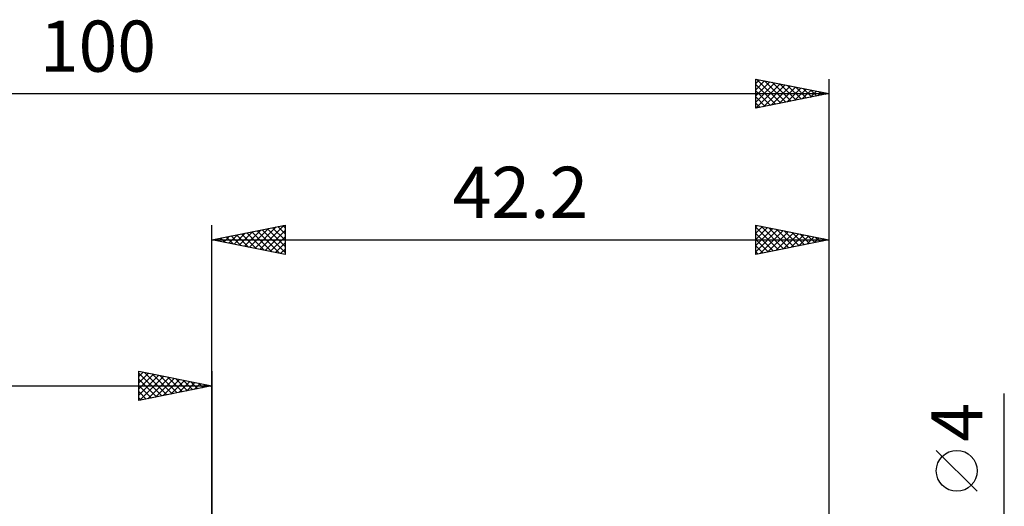
# Model space of a CAD drawing. Units: millimetres. Extents: x -75 to 105, y -38 to 41.
# Drawn here: x -13 to 54, y 8 to 41 of the extents above; entities that cross this region are included whole.
import ezdxf
from ezdxf.enums import TextEntityAlignment as Align

# ---------------------------------------------------------------- set-up
doc = ezdxf.new("R2010")
doc.units = ezdxf.units.MM
doc.header["$LTSCALE"] = 4.7
doc.layers.add('2', color=7, linetype='CONTINUOUS')
doc.layers.add('SK2', color=7, linetype='CONTINUOUS')
doc.styles.get("Standard").update_dxf_attribs({"font": 'Monospac821 BT'})

msp = doc.modelspace()

# ---------------------------------------------------------------- linework, layer by layer
at = {"layer": '2', "color": 7, "linetype": 'CONTINUOUS', "lineweight": 25}
for p, q in [((0, 0), (0, 27)), ((0, 26), (5, 27)), ((3.282, 25.344), (4.923, 26.985)), ((4.85, 26.97), (5, 26.82)), ((5, 27), (5, 25)), ((37.2, 25), (37.2, 27)), ((37.2, 27), (42.2, 26)), ((37.2, 26.878), (37.301, 26.98)), ((42.2, 27), (42.2, -2)), ((1.161, 25.768), (1.741, 26.348)), ((1.514, 25.697), (2.271, 26.454)), ((1.668, 26.334), (2.502, 25.5)), ((1.868, 25.626), (2.801, 26.56)), ((2.021, 26.404), (3.032, 25.394)), ((2.221, 25.556), (3.332, 26.666)), ((2.375, 26.475), (3.563, 25.287)), ((2.575, 25.485), (3.862, 26.772)), ((2.729, 26.546), (4.093, 25.181)), ((2.928, 25.414), (4.392, 26.878)), ((3.082, 26.616), (4.623, 25.075)), ((3.436, 26.687), (5, 25.123)), ((3.635, 25.273), (5, 26.637)), ((3.789, 26.758), (5, 25.547)), ((4.143, 26.829), (5, 25.971)), ((4.496, 26.899), (5, 26.396)), ((37.2, 26.454), (37.655, 26.909)), ((37.2, 26.864), (38.753, 25.311)), ((37.2, 26.03), (38.008, 26.838)), ((37.2, 25.606), (38.362, 26.768)), ((37.2, 25.181), (38.716, 26.697)), ((37.2, 26.44), (38.4, 25.24)), ((37.504, 25.061), (39.069, 26.626)), ((37.56, 26.928), (39.107, 25.381)), ((38.034, 25.167), (39.423, 26.555)), ((38.091, 26.822), (39.46, 25.452)), ((38.564, 25.273), (39.776, 26.485)), ((38.621, 26.716), (39.814, 25.523)), ((39.095, 25.379), (40.13, 26.414)), ((39.151, 26.61), (40.167, 25.593)), ((39.625, 25.485), (40.483, 26.343)), ((39.682, 26.504), (40.521, 25.664)), ((40.155, 25.591), (40.837, 26.273)), ((40.212, 26.398), (40.875, 25.735)), ((40.742, 26.292), (41.228, 25.806)), ((0, 26), (42.2, 26)), ((5, 25), (0, 26)), ((0.1, 25.98), (0.15, 26.03)), ((0.254, 26.051), (0.381, 25.924)), ((0.453, 25.909), (0.68, 26.136)), ((0.607, 26.121), (0.911, 25.818)), ((0.807, 25.839), (1.21, 26.242)), ((0.961, 26.192), (1.441, 25.712)), ((1.314, 26.263), (1.972, 25.606)), ((3.989, 25.202), (5, 26.213)), ((4.343, 25.131), (5, 25.789)), ((37.2, 26.015), (38.046, 25.169)), ((42.2, 26), (37.2, 25)), ((40.686, 25.697), (41.19, 26.202)), ((41.216, 25.803), (41.544, 26.131)), ((41.273, 26.185), (41.582, 25.876)), ((41.746, 25.909), (41.897, 26.06)), ((41.803, 26.079), (41.935, 25.947)), ((4.696, 25.061), (5, 25.365)), ((37.2, 25.591), (37.693, 25.098)), ((37.2, 25.167), (37.339, 25.028)), ((54.2, -9), (54.2, 15.475)), ((52.35, 8.787), (49.55, 11.588))]:
    msp.add_line(p, q, dxfattribs=at)
msp.add_circle((50.95, 10.188), 1.4, dxfattribs=at)
at = {"layer": 'SK2', "color": 7, "linetype": 'CONTINUOUS', "lineweight": 25}
for p, q in [((37.2, 35), (37.2, 37)), ((37.2, 37), (42.2, 36)), ((37.2, 36.696), (37.453, 36.949)), ((37.2, 36.272), (37.807, 36.879)), ((37.2, 35.848), (38.16, 36.808)), ((37.2, 35.423), (38.514, 36.737)), ((37.2, 36.622), (38.552, 35.27)), ((37.201, 35), (38.867, 36.666)), ((37.258, 36.988), (38.905, 35.341)), ((37.732, 35.106), (39.221, 36.596)), ((37.788, 36.882), (39.259, 35.412)), ((38.262, 35.212), (39.575, 36.525)), ((38.318, 36.776), (39.612, 35.482)), ((38.792, 35.318), (39.928, 36.454)), ((38.849, 36.67), (39.966, 35.553)), ((39.323, 35.424), (40.282, 36.384)), ((39.379, 36.564), (40.319, 35.624)), ((39.909, 36.458), (40.673, 35.695)), ((42.2, 37), (42.2, 0)), ((-57.8, 36), (42.2, 36)), ((37.2, 36.198), (38.198, 35.2)), ((42.2, 36), (37.2, 35)), ((37.2, 35.773), (37.845, 35.129)), ((39.853, 35.531), (40.635, 36.313)), ((40.383, 35.637), (40.989, 36.242)), ((40.44, 36.352), (41.027, 35.765)), ((40.914, 35.743), (41.342, 36.171)), ((40.97, 36.246), (41.38, 35.836)), ((41.444, 35.849), (41.696, 36.101)), ((41.5, 36.14), (41.734, 35.907)), ((41.974, 35.955), (42.049, 36.03)), ((42.031, 36.034), (42.087, 35.977)), ((37.2, 35.349), (37.491, 35.058)), ((-5, 15), (-5, 17)), ((-5, 17), (0, 16)), ((-5, 16.637), (-4.698, 16.94)), ((-5, 16.879), (-3.434, 15.313)), ((-5, 16.213), (-4.344, 16.869)), ((-4.62, 16.924), (-3.08, 15.384)), ((0, 17), (0, 4)), ((-5, 15.789), (-3.991, 16.798)), ((-5, 15.365), (-3.637, 16.727)), ((-5, 16.455), (-3.787, 15.243)), ((-4.926, 15.015), (-3.284, 16.657)), ((-4.395, 15.121), (-2.93, 16.586)), ((-4.09, 16.818), (-2.727, 15.455)), ((-3.865, 15.227), (-2.577, 16.515)), ((-3.56, 16.712), (-2.373, 15.525)), ((-3.335, 15.333), (-2.223, 16.445)), ((-3.029, 16.606), (-2.02, 15.596)), ((-2.804, 15.439), (-1.869, 16.374)), ((-2.499, 16.5), (-1.666, 15.667)), ((-2.274, 15.545), (-1.516, 16.303)), ((-1.969, 16.394), (-1.313, 15.737)), ((-1.744, 15.651), (-1.162, 16.232)), ((-1.438, 16.288), (-0.959, 15.808)), ((-0.908, 16.182), (-0.605, 15.879)), ((-57.8, 16), (0, 16)), ((-5, 16.031), (-4.141, 15.172)), ((0, 16), (-5, 15)), ((-5, 15.607), (-4.494, 15.101)), ((-1.213, 15.757), (-0.809, 16.162)), ((-0.683, 15.863), (-0.455, 16.091)), ((-0.378, 16.076), (-0.252, 15.95)), ((-0.153, 15.969), (-0.102, 16.02)), ((-5, 15.182), (-4.848, 15.03))]:
    msp.add_line(p, q, dxfattribs=at)

# ---------------------------------------------------------------- texts
at = {"layer": '2', "color": 7, "linetype": 'CONTINUOUS', "lineweight": 25}
msp.add_text('42.2', height=3.5, dxfattribs=at).set_placement((21.1, 27.5), align=Align.CENTER)
msp.add_text('4', height=3.5, rotation=90, dxfattribs=at).set_placement((52.7, 13.512), align=Align.CENTER)
at = {"layer": 'SK2', "color": 7, "linetype": 'CONTINUOUS', "lineweight": 25}
msp.add_text('100', height=3.5, dxfattribs=at).set_placement((-7.8, 37.5), align=Align.CENTER)

doc.saveas('drawing.dxf')
